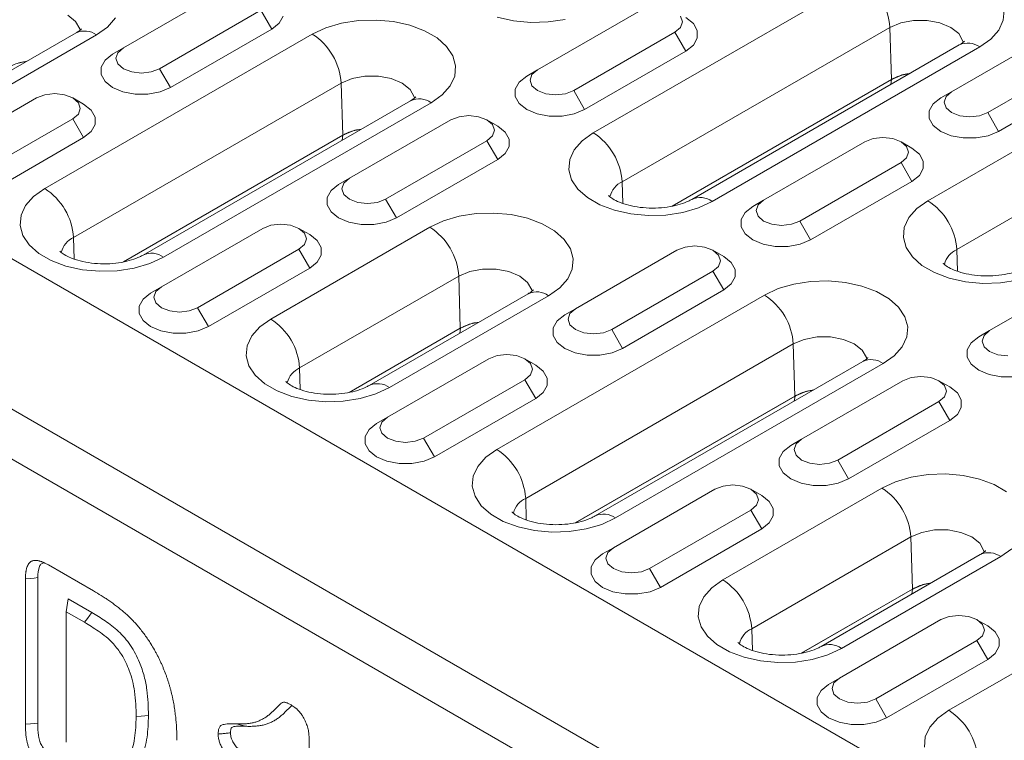
# Model space of a CAD drawing. Units: millimetres. Extents: x 2695 to 4645, y -560 to 2377.
# Drawn here: x 3303 to 3351, y 906 to 941 of the extents above; entities that cross this region are included whole.
import ezdxf

# ---------------------------------------------------------------- set-up
doc = ezdxf.new("R2010")
doc.units = ezdxf.units.MM
doc.linetypes.add('SLD-Solid', pattern=[0])
doc.layers.add('ACO_DRAINAGE', color=7, linetype='SLD-Solid')

# ---------------------------------------------------------------- blocks, each defined once
blk = doc.blocks.new('ACO - 20600 26600 28600 20610 26610 28610 20620 26620 28620 20630 26630 28630 - ISO')
at = {"layer": 'ACO_DRAINAGE', "linetype": 'SLD-Solid', "lineweight": 0}
for p, q in [((-346.129, 283.918), (7.425, 79.816)), ((-352.493, 280.244), (1.061, 76.142)), ((0, 74.305), (-353.553, 278.407)), ((-251.08, 251.621), (-237.999, 259.173)), ((-269.098, 258.635), (-274.048, 255.778)), ((-272.28, 254.757), (-267.331, 257.614)), ((-267.331, 257.614), (-266.8, 256.696)), ((-248.857, 257.563), (-253.807, 254.706)), ((-230.995, 257.621), (-231.04, 257.126)), ((-276.387, 257.065), (-276.774, 257.373)), ((-276.183, 256.703), (-276.387, 257.065)), ((-274.431, 257.239), (-274.821, 256.798)), ((-266.432, 256.988), (-266.239, 257.332)), ((-263.384, 256.985), (-262.555, 257.113)), ((-262.555, 257.113), (-261.697, 257.139)), ((-261.697, 257.139), (-260.85, 257.062)), ((-260.85, 257.062), (-260.048, 256.884)), ((-254.985, 257.095), (-255.786, 257.273)), ((-254.137, 257.018), (-254.985, 257.095)), ((-253.28, 257.044), (-254.137, 257.018)), ((-252.451, 257.172), (-253.28, 257.044)), ((-246.724, 257.053), (-246.819, 257.329)), ((-246.819, 256.777), (-246.724, 257.053)), ((-246.191, 256.965), (-246.559, 257.257)), ((-236.052, 257.005), (-236.585, 256.781)), ((-235.425, 257.122), (-236.052, 257.005)), ((-234.766, 257.122), (-235.425, 257.122)), ((-234.139, 257.005), (-234.766, 257.122)), ((-233.605, 256.781), (-234.139, 257.005)), ((-231.04, 257.126), (-231.262, 256.648)), ((-276.167, 256.629), (-276.183, 256.703)), ((-274.821, 256.798), (-275.361, 256.413)), ((-271.75, 253.838), (-266.8, 256.696)), ((-266.8, 256.696), (-266.432, 256.988)), ((-264.816, 256.448), (-264.149, 256.76)), ((-264.149, 256.76), (-263.384, 256.985)), ((-260.048, 256.884), (-259.328, 256.614)), ((-259.328, 256.614), (-258.721, 256.264)), ((-252.039, 253.685), (-247.09, 256.543)), ((-236.585, 256.781), (-249.667, 249.229)), ((-247.09, 256.543), (-246.819, 256.777)), ((-247.09, 256.543), (-246.559, 255.624)), ((-245.998, 256.621), (-246.191, 256.965)), ((-245.998, 256.26), (-245.998, 256.621)), ((-236.585, 256.781), (-236.51, 254.231)), ((-233.218, 256.473), (-233.605, 256.781)), ((-231.262, 256.648), (-231.652, 256.206)), ((-276.361, 256.512), (-284.139, 252.022)), ((-275.361, 256.413), (-283.139, 251.923)), ((-277.897, 248.897), (-264.816, 256.448)), ((-258.721, 256.264), (-258.254, 255.848)), ((-246.191, 255.917), (-245.998, 256.26)), ((-228.616, 256.492), (-233.566, 253.634)), ((-233.014, 256.111), (-233.218, 256.473)), ((-232.998, 256.037), (-233.014, 256.111)), ((-231.652, 256.206), (-232.192, 255.821)), ((-274.048, 255.778), (-274.578, 255.471)), ((-274.048, 255.778), (-274.319, 255.543)), ((-258.254, 255.848), (-257.946, 255.386)), ((-251.509, 252.767), (-246.559, 255.624)), ((-246.559, 255.624), (-246.191, 255.917)), ((-233.192, 255.92), (-246.273, 248.368)), ((-232.192, 255.821), (-245.273, 248.269)), ((-278.765, 255.124), (-279.172, 255.035)), ((-274.946, 255.179), (-275.14, 254.835)), ((-274.578, 255.471), (-274.946, 255.179)), ((-274.319, 255.543), (-274.414, 255.267)), ((-274.414, 255.267), (-274.319, 254.991)), ((-257.946, 255.386), (-257.812, 254.896)), ((-231.798, 252.614), (-226.849, 255.471)), ((-275.14, 254.835), (-275.14, 254.474)), ((-274.319, 254.991), (-274.048, 254.757)), ((-274.048, 254.757), (-273.643, 254.601)), ((-273.643, 254.601), (-273.164, 254.546)), ((-273.164, 254.546), (-272.686, 254.601)), ((-272.686, 254.601), (-272.28, 254.757)), ((-272.28, 254.757), (-271.75, 253.838)), ((-257.812, 254.896), (-257.857, 254.401)), ((-253.807, 254.706), (-254.337, 254.4)), ((-253.807, 254.706), (-254.078, 254.472)), ((-275.14, 254.474), (-274.946, 254.131)), ((-274.946, 254.131), (-274.578, 253.838)), ((-262.869, 254.28), (-263.402, 254.056)), ((-262.242, 254.398), (-262.869, 254.28)), ((-261.583, 254.398), (-262.242, 254.398)), ((-260.956, 254.28), (-261.583, 254.398)), ((-260.422, 254.056), (-260.956, 254.28)), ((-257.857, 254.401), (-258.079, 253.923)), ((-254.337, 254.4), (-254.705, 254.108)), ((-254.078, 254.472), (-254.173, 254.196)), ((-254.173, 254.196), (-254.078, 253.92)), ((-236.51, 254.231), (-247.243, 248.034)), ((-236.501, 254.231), (-247.231, 248.037)), ((-236.539, 253.988), (-236.501, 254.231)), ((-236.003, 254.443), (-236.51, 254.231)), ((-235.596, 254.532), (-236.003, 254.443)), ((-231.268, 251.695), (-226.318, 254.553)), ((-263.402, 254.056), (-276.484, 246.505)), ((-274.578, 253.838), (-274.072, 253.626)), ((-272.256, 253.626), (-271.75, 253.838)), ((-263.402, 254.056), (-263.327, 251.506)), ((-260.035, 253.748), (-260.422, 254.056)), ((-259.831, 253.386), (-260.035, 253.748)), ((-258.079, 253.923), (-258.469, 253.481)), ((-254.705, 254.108), (-254.899, 253.764)), ((-254.899, 253.764), (-254.899, 253.403)), ((-254.078, 253.92), (-253.807, 253.685)), ((-253.807, 253.685), (-253.402, 253.529)), ((-252.445, 253.529), (-252.039, 253.685)), ((-252.039, 253.685), (-251.509, 252.767)), ((-233.566, 253.634), (-234.097, 253.328)), ((-233.566, 253.634), (-233.837, 253.4)), ((-278.291, 253.328), (-283.24, 250.471)), ((-277.885, 253.485), (-278.291, 253.328)), ((-277.407, 253.54), (-277.885, 253.485)), ((-276.928, 253.485), (-277.407, 253.54)), ((-276.523, 253.328), (-276.928, 253.485)), ((-275.992, 253.022), (-276.523, 253.328)), ((-276.252, 253.094), (-276.523, 253.328)), ((-274.072, 253.626), (-273.477, 253.515)), ((-273.477, 253.515), (-272.851, 253.515)), ((-260.009, 253.195), (-273.09, 245.643)), ((-272.851, 253.515), (-272.256, 253.626)), ((-259.815, 253.313), (-259.831, 253.386)), ((-258.469, 253.481), (-259.009, 253.096)), ((-254.899, 253.403), (-254.705, 253.059)), ((-253.402, 253.529), (-252.923, 253.474)), ((-252.923, 253.474), (-252.445, 253.529)), ((-234.097, 253.328), (-234.464, 253.036)), ((-233.837, 253.4), (-233.932, 253.124)), ((-276.157, 252.818), (-276.252, 253.094)), ((-276.252, 252.542), (-276.157, 252.818)), ((-275.625, 252.73), (-275.992, 253.022)), ((-275.431, 252.386), (-275.625, 252.73)), ((-259.009, 253.096), (-272.09, 245.544)), ((-254.705, 253.059), (-254.337, 252.767)), ((-254.337, 252.767), (-253.831, 252.555)), ((-252.015, 252.555), (-251.509, 252.767)), ((-234.728, 248.305), (-226.95, 252.795)), ((-234.464, 253.036), (-234.658, 252.692)), ((-234.658, 252.692), (-234.658, 252.331)), ((-233.932, 253.124), (-233.837, 252.848)), ((-233.837, 252.848), (-233.566, 252.614)), ((-281.473, 249.45), (-276.523, 252.308)), ((-276.523, 252.308), (-276.252, 252.542)), ((-276.523, 252.308), (-275.993, 251.389)), ((-275.431, 252.025), (-275.431, 252.386)), ((-258.05, 252.257), (-263, 249.399)), ((-257.644, 252.413), (-258.05, 252.257)), ((-257.166, 252.468), (-257.644, 252.413)), ((-256.688, 252.413), (-257.166, 252.468)), ((-256.282, 252.257), (-256.688, 252.413)), ((-255.751, 251.95), (-256.282, 252.257)), ((-256.011, 252.023), (-256.282, 252.257)), ((-253.831, 252.555), (-253.236, 252.443)), ((-253.236, 252.443), (-252.61, 252.443)), ((-252.61, 252.443), (-252.015, 252.555)), ((-234.658, 252.331), (-234.464, 251.988)), ((-233.566, 252.614), (-233.161, 252.458)), ((-233.161, 252.458), (-232.682, 252.403)), ((-232.682, 252.403), (-232.204, 252.458)), ((-232.204, 252.458), (-231.798, 252.614)), ((-231.798, 252.614), (-231.268, 251.695)), ((-275.625, 251.681), (-275.431, 252.025)), ((-262.82, 251.718), (-263.327, 251.506)), ((-262.413, 251.807), (-262.82, 251.718)), ((-255.916, 251.747), (-256.011, 252.023)), ((-256.011, 251.47), (-255.916, 251.747)), ((-255.384, 251.658), (-255.751, 251.95)), ((-234.464, 251.988), (-234.097, 251.695)), ((-280.942, 248.532), (-275.993, 251.389)), ((-275.993, 251.389), (-275.625, 251.681)), ((-263.327, 251.506), (-274.06, 245.31)), ((-263.318, 251.507), (-274.048, 245.313)), ((-263.356, 251.263), (-263.318, 251.507)), ((-261.232, 248.379), (-256.282, 251.236)), ((-256.282, 251.236), (-256.011, 251.47)), ((-256.282, 251.236), (-255.752, 250.318)), ((-255.191, 251.315), (-255.384, 251.658)), ((-255.191, 250.953), (-255.191, 251.315)), ((-252.01, 250.795), (-251.62, 251.236)), ((-251.62, 251.236), (-251.08, 251.621)), ((-237.403, 251.342), (-237.809, 251.185)), ((-236.925, 251.397), (-237.403, 251.342)), ((-236.447, 251.342), (-236.925, 251.397)), ((-236.041, 251.185), (-236.447, 251.342)), ((-234.097, 251.695), (-233.59, 251.483)), ((-233.59, 251.483), (-232.995, 251.371)), ((-232.995, 251.371), (-232.369, 251.371)), ((-232.369, 251.371), (-231.774, 251.483)), ((-231.774, 251.483), (-231.268, 251.695)), ((-255.384, 250.61), (-255.191, 250.953)), ((-252.232, 250.316), (-252.01, 250.795)), ((-237.809, 251.185), (-242.759, 248.328)), ((-235.511, 250.879), (-236.041, 251.185)), ((-235.77, 250.951), (-236.041, 251.185)), ((-235.675, 250.675), (-235.77, 250.951)), ((-235.143, 250.587), (-235.511, 250.879)), ((-260.701, 247.46), (-255.752, 250.318)), ((-255.752, 250.318), (-255.384, 250.61)), ((-252.277, 249.821), (-252.232, 250.316)), ((-236.041, 250.165), (-235.77, 250.399)), ((-235.77, 250.399), (-235.675, 250.675)), ((-234.95, 250.243), (-235.143, 250.587)), ((-225.537, 250.403), (-233.315, 245.913)), ((-252.143, 249.332), (-252.277, 249.821)), ((-240.991, 247.307), (-236.041, 250.165)), ((-236.041, 250.165), (-235.511, 249.246)), ((-235.143, 249.538), (-234.95, 249.882)), ((-234.95, 249.882), (-234.95, 250.243)), ((-263, 249.399), (-263.53, 249.093)), ((-263, 249.399), (-263.27, 249.165)), ((-251.835, 248.869), (-252.143, 249.332)), ((-235.511, 249.246), (-235.143, 249.538)), ((-278.437, 248.511), (-277.897, 248.897)), ((-263.53, 249.093), (-263.898, 248.801)), ((-263.27, 249.165), (-263.366, 248.889)), ((-263.366, 248.889), (-263.27, 248.613)), ((-251.368, 248.454), (-251.835, 248.869)), ((-249.667, 249.229), (-249.635, 248.173)), ((-240.46, 246.389), (-235.511, 249.246)), ((-278.827, 248.07), (-278.437, 248.511)), ((-263.898, 248.801), (-264.091, 248.457)), ((-264.091, 248.457), (-264.091, 248.096)), ((-263.27, 248.613), (-263, 248.379)), ((-263, 248.379), (-262.594, 248.222)), ((-261.637, 248.222), (-261.232, 248.379)), ((-261.232, 248.379), (-260.701, 247.46)), ((-250.761, 248.103), (-251.368, 248.454)), ((-279.049, 247.591), (-278.827, 248.07)), ((-264.091, 248.096), (-263.898, 247.753)), ((-262.594, 248.222), (-262.116, 248.167)), ((-262.116, 248.167), (-261.637, 248.222)), ((-250.041, 247.833), (-250.761, 248.103)), ((-245.941, 247.957), (-246.705, 247.732)), ((-245.273, 248.269), (-245.941, 247.957)), ((-243.289, 248.022), (-243.657, 247.729)), ((-242.759, 248.328), (-243.289, 248.022)), ((-243.03, 248.094), (-243.125, 247.818)), ((-242.759, 248.328), (-243.03, 248.094)), ((-235.658, 247.478), (-235.269, 247.92)), ((-235.269, 247.92), (-234.728, 248.305)), ((-279.094, 247.096), (-279.049, 247.591)), ((-263.898, 247.753), (-263.53, 247.46)), ((-263.53, 247.46), (-263.024, 247.248)), ((-261.208, 247.248), (-260.701, 247.46)), ((-258.403, 247.32), (-257.639, 247.545)), ((-257.639, 247.545), (-256.809, 247.674)), ((-256.809, 247.674), (-255.952, 247.7)), ((-255.952, 247.7), (-255.104, 247.622)), ((-255.104, 247.622), (-254.303, 247.444)), ((-254.303, 247.444), (-253.583, 247.175)), ((-249.24, 247.656), (-250.041, 247.833)), ((-248.392, 247.578), (-249.24, 247.656)), ((-247.534, 247.604), (-248.392, 247.578)), ((-246.705, 247.732), (-247.534, 247.604)), ((-243.657, 247.729), (-243.85, 247.386)), ((-243.85, 247.386), (-243.85, 247.025)), ((-243.125, 247.818), (-243.03, 247.541)), ((-243.03, 247.541), (-242.759, 247.307)), ((-235.88, 246.999), (-235.658, 247.478)), ((-278.96, 246.607), (-279.094, 247.096)), ((-267.242, 246.95), (-272.192, 244.093)), ((-266.837, 247.107), (-267.242, 246.95)), ((-266.849, 242.518), (-259.07, 247.009)), ((-266.358, 247.161), (-266.837, 247.107)), ((-265.88, 247.107), (-266.358, 247.161)), ((-265.474, 246.95), (-265.88, 247.107)), ((-264.944, 246.644), (-265.474, 246.95)), ((-265.203, 246.716), (-265.474, 246.95)), ((-263.024, 247.248), (-262.429, 247.136)), ((-262.429, 247.136), (-261.803, 247.136)), ((-261.803, 247.136), (-261.208, 247.248)), ((-259.07, 247.009), (-258.403, 247.32)), ((-253.583, 247.175), (-252.976, 246.824)), ((-243.85, 247.025), (-243.657, 246.681)), ((-242.759, 247.307), (-242.353, 247.151)), ((-242.353, 247.151), (-241.875, 247.096)), ((-241.875, 247.096), (-241.396, 247.151)), ((-241.396, 247.151), (-240.991, 247.307)), ((-240.991, 247.307), (-240.46, 246.389)), ((-235.925, 246.505), (-235.88, 246.999)), ((-278.652, 246.144), (-278.96, 246.607)), ((-276.484, 246.505), (-276.452, 245.448)), ((-265.108, 246.44), (-265.203, 246.716)), ((-265.203, 246.164), (-265.108, 246.44)), ((-264.576, 246.352), (-264.944, 246.644)), ((-252.976, 246.824), (-252.509, 246.409)), ((-243.657, 246.681), (-243.289, 246.389)), ((-235.791, 246.015), (-235.925, 246.505)), ((-278.185, 245.729), (-278.652, 246.144)), ((-265.474, 245.93), (-265.203, 246.164)), ((-264.383, 246.008), (-264.576, 246.352)), ((-264.383, 245.647), (-264.383, 246.008)), ((-252.509, 246.409), (-252.201, 245.946)), ((-252.201, 245.946), (-252.067, 245.457)), ((-246.596, 246.035), (-247.001, 245.879)), ((-246.117, 246.09), (-246.596, 246.035)), ((-245.639, 246.035), (-246.117, 246.09)), ((-245.233, 245.879), (-245.639, 246.035)), ((-243.289, 246.389), (-242.783, 246.176)), ((-242.783, 246.176), (-242.188, 246.065)), ((-242.188, 246.065), (-241.562, 246.065)), ((-241.562, 246.065), (-240.967, 246.176)), ((-240.967, 246.176), (-240.46, 246.389)), ((-235.483, 245.552), (-235.791, 246.015)), ((-277.578, 245.378), (-278.185, 245.729)), ((-272.09, 245.544), (-272.758, 245.233)), ((-270.424, 243.072), (-265.474, 245.93)), ((-265.474, 245.93), (-264.944, 245.011)), ((-264.576, 245.303), (-264.383, 245.647)), ((-252.067, 245.457), (-252.112, 244.962)), ((-247.001, 245.879), (-251.951, 243.021)), ((-244.963, 245.644), (-245.233, 245.879)), ((-244.703, 245.572), (-245.233, 245.878)), ((-244.867, 245.368), (-244.963, 245.644)), ((-244.335, 245.28), (-244.703, 245.572)), ((-235.016, 245.137), (-235.483, 245.552)), ((-233.315, 245.913), (-233.284, 244.857)), ((-276.858, 245.108), (-277.578, 245.378)), ((-276.057, 244.931), (-276.858, 245.108)), ((-273.522, 245.008), (-274.352, 244.879)), ((-272.758, 245.233), (-273.522, 245.008)), ((-269.894, 242.154), (-264.944, 245.011)), ((-264.944, 245.011), (-264.576, 245.303)), ((-245.233, 244.858), (-244.963, 245.092)), ((-244.963, 245.092), (-244.867, 245.368)), ((-244.142, 244.937), (-244.335, 245.28)), ((-234.409, 244.786), (-235.016, 245.137)), ((-275.209, 244.853), (-276.057, 244.931)), ((-274.352, 244.879), (-275.209, 244.853)), ((-257.657, 244.617), (-265.435, 240.126)), ((-257.124, 244.84), (-257.657, 244.617)), ((-257.657, 244.617), (-257.581, 242.066)), ((-256.497, 244.958), (-257.124, 244.84)), ((-255.837, 244.958), (-256.497, 244.958)), ((-255.21, 244.84), (-255.837, 244.958)), ((-254.677, 244.617), (-255.21, 244.84)), ((-254.29, 244.309), (-254.677, 244.617)), ((-252.112, 244.962), (-252.334, 244.483)), ((-250.183, 242.001), (-245.233, 244.858)), ((-245.233, 244.858), (-244.703, 243.94)), ((-244.335, 244.232), (-244.142, 244.575)), ((-244.142, 244.575), (-244.142, 244.937)), ((-233.689, 244.517), (-234.409, 244.786)), ((-232.888, 244.339), (-233.689, 244.517)), ((-226.76, 244.807), (-231.71, 241.95)), ((-272.192, 244.093), (-272.722, 243.786)), ((-272.192, 244.093), (-272.463, 243.859)), ((-254.086, 243.947), (-254.29, 244.309)), ((-252.724, 244.042), (-253.264, 243.656)), ((-252.334, 244.483), (-252.724, 244.042)), ((-244.703, 243.94), (-244.335, 244.232)), ((-242.052, 244.004), (-241.287, 244.229)), ((-241.287, 244.229), (-240.458, 244.357)), ((-240.458, 244.357), (-239.6, 244.383)), ((-239.6, 244.383), (-238.753, 244.305)), ((-238.753, 244.305), (-237.951, 244.128)), ((-237.951, 244.128), (-237.231, 243.858)), ((-232.04, 244.261), (-232.888, 244.339)), ((-231.183, 244.287), (-232.04, 244.261)), ((-230.354, 244.416), (-231.183, 244.287)), ((-272.722, 243.786), (-273.09, 243.494)), ((-272.463, 243.859), (-272.558, 243.582)), ((-272.558, 243.582), (-272.463, 243.306)), ((-254.264, 243.755), (-262.042, 239.265)), ((-253.264, 243.656), (-261.042, 239.166)), ((-255.8, 236.14), (-242.719, 243.692)), ((-254.07, 243.873), (-254.086, 243.947)), ((-249.653, 241.082), (-244.703, 243.94)), ((-242.719, 243.692), (-242.052, 244.004)), ((-237.231, 243.858), (-236.624, 243.508)), ((-273.09, 243.494), (-273.283, 243.151)), ((-273.283, 243.151), (-273.283, 242.789)), ((-272.463, 243.306), (-272.192, 243.072)), ((-272.192, 243.072), (-271.786, 242.916)), ((-270.83, 242.916), (-270.424, 243.072)), ((-270.424, 243.072), (-269.894, 242.154)), ((-236.624, 243.508), (-236.157, 243.092)), ((-236.157, 243.092), (-235.849, 242.629)), ((-273.283, 242.789), (-273.09, 242.446)), ((-271.786, 242.916), (-271.308, 242.861)), ((-271.308, 242.861), (-270.83, 242.916)), ((-252.481, 242.715), (-252.849, 242.423)), ((-251.951, 243.021), (-252.481, 242.715)), ((-252.222, 242.787), (-252.317, 242.511)), ((-251.951, 243.021), (-252.222, 242.787)), ((-235.849, 242.629), (-235.715, 242.14)), ((-273.09, 242.446), (-272.722, 242.154)), ((-272.722, 242.154), (-272.216, 241.941)), ((-270.4, 241.941), (-269.894, 242.154)), ((-267.779, 241.692), (-267.389, 242.133)), ((-267.389, 242.133), (-266.849, 242.518)), ((-257.075, 242.279), (-257.581, 242.066)), ((-256.668, 242.368), (-257.075, 242.279)), ((-252.849, 242.423), (-253.042, 242.079)), ((-252.317, 242.511), (-252.222, 242.235)), ((-252.222, 242.235), (-251.951, 242.001)), ((-235.715, 242.14), (-235.76, 241.645)), ((-272.216, 241.941), (-271.621, 241.83)), ((-271.621, 241.83), (-270.995, 241.83)), ((-270.995, 241.83), (-270.4, 241.941)), ((-268.001, 241.213), (-267.779, 241.692)), ((-257.581, 242.066), (-263.011, 238.931)), ((-257.573, 242.067), (-262.999, 238.934)), ((-257.611, 241.823), (-257.573, 242.067)), ((-253.042, 242.079), (-253.042, 241.718)), ((-253.042, 241.718), (-252.849, 241.374)), ((-251.951, 242.001), (-251.545, 241.844)), ((-251.545, 241.844), (-251.067, 241.789)), ((-251.067, 241.789), (-250.589, 241.844)), ((-250.589, 241.844), (-250.183, 242.001)), ((-250.183, 242.001), (-249.653, 241.082)), ((-240.145, 241.641), (-240.772, 241.524)), ((-239.486, 241.641), (-240.145, 241.641)), ((-238.859, 241.524), (-239.486, 241.641)), ((-235.76, 241.645), (-235.982, 241.166)), ((-232.24, 241.643), (-232.608, 241.351)), ((-231.71, 241.95), (-232.24, 241.643)), ((-231.981, 241.716), (-232.076, 241.439)), ((-231.71, 241.95), (-231.981, 241.716)), ((-268.046, 240.718), (-268.001, 241.213)), ((-241.305, 241.3), (-254.387, 233.748)), ((-252.849, 241.374), (-252.481, 241.082)), ((-240.772, 241.524), (-241.305, 241.3)), ((-241.305, 241.3), (-241.229, 238.75)), ((-238.325, 241.3), (-238.859, 241.524)), ((-237.938, 240.992), (-238.325, 241.3)), ((-235.982, 241.166), (-236.372, 240.725)), ((-232.608, 241.351), (-232.802, 241.008)), ((-232.076, 241.439), (-231.981, 241.163)), ((-231.981, 241.163), (-231.71, 240.929)), ((-267.911, 240.229), (-268.046, 240.718)), ((-255.788, 240.728), (-256.194, 240.572)), ((-255.31, 240.783), (-255.788, 240.728)), ((-254.831, 240.728), (-255.31, 240.783)), ((-254.426, 240.572), (-254.831, 240.728)), ((-252.481, 241.082), (-251.975, 240.87)), ((-251.975, 240.87), (-251.38, 240.758)), ((-251.38, 240.758), (-250.754, 240.758)), ((-250.754, 240.758), (-250.159, 240.87)), ((-250.159, 240.87), (-249.653, 241.082)), ((-237.734, 240.63), (-237.938, 240.992)), ((-236.372, 240.725), (-236.912, 240.34)), ((-232.802, 241.008), (-232.802, 240.646)), ((-232.802, 240.646), (-232.608, 240.303)), ((-231.71, 240.929), (-231.305, 240.773)), ((-231.305, 240.773), (-230.826, 240.718)), ((-267.604, 239.766), (-267.911, 240.229)), ((-256.194, 240.572), (-261.143, 237.714)), ((-253.895, 240.266), (-254.426, 240.572)), ((-254.155, 240.338), (-254.426, 240.572)), ((-254.06, 240.062), (-254.155, 240.338)), ((-253.528, 239.973), (-253.895, 240.266)), ((-237.912, 240.439), (-250.993, 232.887)), ((-236.912, 240.34), (-249.993, 232.788)), ((-237.718, 240.556), (-237.734, 240.63)), ((-232.608, 240.303), (-232.24, 240.011)), ((-267.136, 239.351), (-267.604, 239.766)), ((-265.435, 240.126), (-265.404, 239.07)), ((-254.426, 239.551), (-254.155, 239.786)), ((-254.155, 239.786), (-254.06, 240.062)), ((-253.334, 239.63), (-253.528, 239.973)), ((-235.069, 239.712), (-235.547, 239.657)), ((-234.59, 239.657), (-235.069, 239.712)), ((-232.24, 240.011), (-231.734, 239.798)), ((-231.734, 239.798), (-231.139, 239.687)), ((-231.139, 239.687), (-230.513, 239.687)), ((-266.529, 239), (-267.136, 239.351)), ((-259.376, 236.694), (-254.426, 239.551)), ((-254.426, 239.551), (-253.896, 238.633)), ((-253.528, 238.925), (-253.334, 239.269)), ((-253.334, 239.269), (-253.334, 239.63)), ((-235.953, 239.5), (-240.902, 236.643)), ((-235.547, 239.657), (-235.953, 239.5)), ((-234.185, 239.5), (-234.59, 239.657)), ((-233.654, 239.194), (-234.185, 239.5)), ((-233.914, 239.266), (-234.185, 239.5)), ((-233.819, 238.99), (-233.914, 239.266)), ((-233.287, 238.902), (-233.654, 239.194)), ((-265.809, 238.73), (-266.529, 239)), ((-265.008, 238.553), (-265.809, 238.73)), ((-261.709, 238.854), (-262.474, 238.629)), ((-261.042, 239.166), (-261.709, 238.854)), ((-253.896, 238.633), (-253.528, 238.925)), ((-241.229, 238.75), (-251.963, 232.553)), ((-241.221, 238.75), (-251.951, 232.556)), ((-241.259, 238.507), (-241.221, 238.75)), ((-240.723, 238.962), (-241.229, 238.75)), ((-240.316, 239.051), (-240.723, 238.962)), ((-234.185, 238.48), (-233.914, 238.714)), ((-233.914, 238.714), (-233.819, 238.99)), ((-233.093, 238.558), (-233.287, 238.902)), ((-264.16, 238.475), (-265.008, 238.553)), ((-263.303, 238.501), (-264.16, 238.475)), ((-262.474, 238.629), (-263.303, 238.501)), ((-258.845, 235.775), (-253.896, 238.633)), ((-239.135, 235.622), (-234.185, 238.48)), ((-234.185, 238.48), (-233.655, 237.561)), ((-233.093, 238.197), (-233.093, 238.558)), ((-233.655, 237.561), (-233.287, 237.854)), ((-233.287, 237.854), (-233.093, 238.197)), ((-261.674, 237.408), (-262.042, 237.116)), ((-261.143, 237.714), (-261.674, 237.408)), ((-261.414, 237.48), (-261.509, 237.204)), ((-261.143, 237.714), (-261.414, 237.48)), ((-238.604, 234.704), (-233.655, 237.561)), ((-262.042, 237.116), (-262.235, 236.772)), ((-261.509, 237.204), (-261.414, 236.928)), ((-261.414, 236.928), (-261.143, 236.694)), ((-262.235, 236.772), (-262.235, 236.411)), ((-262.235, 236.411), (-262.042, 236.068)), ((-261.143, 236.694), (-260.738, 236.538)), ((-260.738, 236.538), (-260.259, 236.483)), ((-260.259, 236.483), (-259.781, 236.538)), ((-259.781, 236.538), (-259.376, 236.694)), ((-259.376, 236.694), (-258.845, 235.775)), ((-241.433, 236.337), (-241.801, 236.044)), ((-240.902, 236.643), (-241.433, 236.337)), ((-241.173, 236.409), (-241.269, 236.133)), ((-240.902, 236.643), (-241.173, 236.409)), ((-262.042, 236.068), (-261.674, 235.775)), ((-256.34, 235.755), (-255.8, 236.14)), ((-241.801, 236.044), (-241.994, 235.701)), ((-241.269, 236.133), (-241.173, 235.857)), ((-241.173, 235.857), (-240.902, 235.622)), ((-261.674, 235.775), (-261.167, 235.563)), ((-261.167, 235.563), (-260.572, 235.451)), ((-260.572, 235.451), (-259.947, 235.451)), ((-259.947, 235.451), (-259.352, 235.563)), ((-259.352, 235.563), (-258.845, 235.775)), ((-256.73, 235.314), (-256.34, 235.755)), ((-241.994, 235.701), (-241.994, 235.34)), ((-240.902, 235.622), (-240.497, 235.466)), ((-240.497, 235.466), (-240.019, 235.411)), ((-240.019, 235.411), (-239.54, 235.466)), ((-239.54, 235.466), (-239.135, 235.622)), ((-239.135, 235.622), (-238.604, 234.704)), ((-256.952, 234.835), (-256.73, 235.314)), ((-241.994, 235.34), (-241.801, 234.996)), ((-241.801, 234.996), (-241.433, 234.704)), ((-235.541, 234.789), (-234.712, 234.917)), ((-234.712, 234.917), (-233.855, 234.943)), ((-233.855, 234.943), (-233.007, 234.866)), ((-233.007, 234.866), (-232.206, 234.688)), ((-256.997, 234.34), (-256.952, 234.835)), ((-244.261, 234.405), (-244.74, 234.35)), ((-243.783, 234.35), (-244.261, 234.405)), ((-241.433, 234.704), (-240.927, 234.492)), ((-240.927, 234.492), (-240.331, 234.38)), ((-239.706, 234.38), (-239.111, 234.492)), ((-239.111, 234.492), (-238.604, 234.704)), ((-236.973, 234.252), (-236.306, 234.564)), ((-236.306, 234.564), (-235.541, 234.789)), ((-232.206, 234.688), (-231.486, 234.418)), ((-231.486, 234.418), (-230.879, 234.068)), ((-256.863, 233.851), (-256.997, 234.34)), ((-245.145, 234.194), (-250.095, 231.336)), ((-244.74, 234.35), (-245.145, 234.194)), ((-244.752, 229.762), (-236.973, 234.252)), ((-243.377, 234.194), (-243.783, 234.35)), ((-242.847, 233.887), (-243.377, 234.194)), ((-243.106, 233.96), (-243.377, 234.194)), ((-243.011, 233.683), (-243.106, 233.96)), ((-240.331, 234.38), (-239.706, 234.38)), ((-256.555, 233.388), (-256.863, 233.851)), ((-254.387, 233.748), (-254.355, 232.692)), ((-243.106, 233.407), (-243.011, 233.683)), ((-242.479, 233.595), (-242.847, 233.887)), ((-242.286, 233.252), (-242.479, 233.595)), ((-256.088, 232.972), (-256.555, 233.388)), ((-255.481, 232.622), (-256.088, 232.972)), ((-248.327, 230.316), (-243.377, 233.173)), ((-243.377, 233.173), (-243.106, 233.407)), ((-243.377, 233.173), (-242.847, 232.255)), ((-242.286, 232.89), (-242.286, 233.252)), ((-254.761, 232.352), (-255.481, 232.622)), ((-250.66, 232.476), (-251.425, 232.251)), ((-249.993, 232.788), (-250.66, 232.476)), ((-242.847, 232.255), (-242.479, 232.547)), ((-242.479, 232.547), (-242.286, 232.89)), ((-253.959, 232.175), (-254.761, 232.352)), ((-253.112, 232.097), (-253.959, 232.175)), ((-252.254, 232.123), (-253.112, 232.097)), ((-251.425, 232.251), (-252.254, 232.123)), ((-247.797, 229.397), (-242.847, 232.255)), ((-235.027, 232.084), (-235.56, 231.86)), ((-234.4, 232.202), (-235.027, 232.084)), ((-233.74, 232.202), (-234.4, 232.202)), ((-233.113, 232.084), (-233.74, 232.202)), ((-232.58, 231.86), (-233.113, 232.084)), ((-235.56, 231.86), (-243.338, 227.37)), ((-235.56, 231.86), (-235.484, 229.31)), ((-232.192, 231.552), (-232.58, 231.86)), ((-231.989, 231.19), (-232.192, 231.552)), ((-250.625, 231.03), (-250.993, 230.738)), ((-250.095, 231.336), (-250.625, 231.03)), ((-250.366, 231.102), (-250.461, 230.826)), ((-250.095, 231.336), (-250.366, 231.102)), ((-231.972, 231.116), (-231.989, 231.19)), ((-230.626, 231.285), (-231.167, 230.9)), ((-250.993, 230.738), (-251.186, 230.394)), ((-250.461, 230.826), (-250.366, 230.55)), ((-250.366, 230.55), (-250.095, 230.316)), ((-232.167, 230.999), (-239.945, 226.509)), ((-231.167, 230.9), (-238.945, 226.41)), ((-233.703, 223.384), (-220.622, 230.936)), ((-277.712, 230.491), (-275.508, 229.219)), ((-251.186, 230.394), (-251.186, 230.033)), ((-250.095, 230.316), (-249.689, 230.159)), ((-249.689, 230.159), (-249.211, 230.104)), ((-249.211, 230.104), (-248.733, 230.159)), ((-248.733, 230.159), (-248.327, 230.316)), ((-248.327, 230.316), (-247.797, 229.397)), ((-278.597, 229.833), (-278.838, 229.809)), ((-278.838, 222.698), (-278.838, 229.809)), ((-278.417, 229.852), (-278.597, 229.833)), ((-278.237, 229.87), (-278.417, 229.852)), ((-278.237, 222.762), (-278.237, 229.87)), ((-251.186, 230.033), (-250.993, 229.689)), ((-250.993, 229.689), (-250.625, 229.397)), ((-245.292, 229.377), (-244.752, 229.762)), ((-234.571, 229.611), (-234.978, 229.522)), ((-250.625, 229.397), (-250.119, 229.185)), ((-250.119, 229.185), (-249.524, 229.073)), ((-248.898, 229.073), (-248.303, 229.185)), ((-248.303, 229.185), (-247.797, 229.397)), ((-245.681, 228.935), (-245.292, 229.377)), ((-235.484, 229.31), (-240.914, 226.175)), ((-235.476, 229.311), (-240.902, 226.178)), ((-235.514, 229.067), (-235.476, 229.311)), ((-234.978, 229.522), (-235.484, 229.31)), ((-276.743, 228.84), (-276.849, 228.207)), ((-275.59, 228.174), (-276.743, 228.84)), ((-249.524, 229.073), (-248.898, 229.073)), ((-245.904, 228.457), (-245.681, 228.935)), ((-276.849, 228.207), (-276.849, 221.828)), ((-275.946, 227.686), (-276.849, 228.207)), ((-275.59, 228.174), (-275.697, 228.028)), ((-245.949, 227.962), (-245.904, 228.457)), ((-275.804, 227.881), (-275.946, 227.686)), ((-275.697, 228.028), (-275.804, 227.881)), ((-245.814, 227.472), (-245.949, 227.962)), ((-234.097, 227.816), (-239.046, 224.958)), ((-233.691, 227.972), (-234.097, 227.816)), ((-233.213, 228.027), (-233.691, 227.972)), ((-232.734, 227.972), (-233.213, 228.027)), ((-232.329, 227.816), (-232.734, 227.972)), ((-232.058, 227.581), (-232.329, 227.816)), ((-231.798, 227.509), (-232.329, 227.815)), ((-245.507, 227.01), (-245.814, 227.472)), ((-243.338, 227.37), (-243.307, 226.314)), ((-231.963, 227.305), (-232.058, 227.581)), ((-232.058, 227.029), (-231.963, 227.305)), ((-231.431, 227.217), (-231.798, 227.509)), ((-231.237, 226.874), (-231.431, 227.217)), ((-245.039, 226.594), (-245.507, 227.01)), ((-237.279, 223.938), (-232.329, 226.795)), ((-232.329, 226.795), (-232.058, 227.029)), ((-232.329, 226.795), (-231.798, 225.876)), ((-231.237, 226.512), (-231.237, 226.874)), ((-244.432, 226.244), (-245.039, 226.594)), ((-243.712, 225.974), (-244.432, 226.244)), ((-238.945, 226.41), (-239.612, 226.098)), ((-231.431, 226.169), (-231.237, 226.512)), ((-242.911, 225.796), (-243.712, 225.974)), ((-242.063, 225.719), (-242.911, 225.796)), ((-241.206, 225.745), (-242.063, 225.719)), ((-240.377, 225.873), (-241.206, 225.745)), ((-239.612, 226.098), (-240.377, 225.873)), ((-236.748, 223.019), (-231.798, 225.876)), ((-231.798, 225.876), (-231.431, 226.169)), ((-239.046, 224.958), (-239.577, 224.652)), ((-239.046, 224.958), (-239.317, 224.724)), ((-239.944, 224.36), (-240.138, 224.016)), ((-239.577, 224.652), (-239.944, 224.36)), ((-239.317, 224.724), (-239.412, 224.448)), ((-239.412, 224.448), (-239.317, 224.172)), ((-240.138, 224.016), (-240.138, 223.655)), ((-239.317, 224.172), (-239.046, 223.938)), ((-239.046, 223.938), (-238.641, 223.781)), ((-237.684, 223.781), (-237.279, 223.938)), ((-237.279, 223.938), (-236.748, 223.019)), ((-240.138, 223.655), (-239.944, 223.311)), ((-239.944, 223.311), (-239.577, 223.019)), ((-238.641, 223.781), (-238.162, 223.726)), ((-238.162, 223.726), (-237.684, 223.781)), ((-234.243, 222.999), (-233.703, 223.384)), ((-273.184, 223.1), (-273.424, 223.076)), ((-273.003, 223.118), (-273.184, 223.1)), ((-272.823, 223.136), (-273.003, 223.118)), ((-239.577, 223.019), (-239.07, 222.807)), ((-237.254, 222.807), (-236.748, 223.019)), ((-234.633, 222.557), (-234.243, 222.999)), ((-278.598, 222.724), (-278.838, 222.698)), ((-278.417, 222.743), (-278.598, 222.724)), ((-278.237, 222.762), (-278.417, 222.743)), ((-268.342, 222.67), (-268.526, 222.716)), ((-268.204, 222.636), (-268.342, 222.67)), ((-268.066, 222.601), (-268.204, 222.636)), ((-239.07, 222.807), (-238.475, 222.695)), ((-238.475, 222.695), (-237.85, 222.695)), ((-237.85, 222.695), (-237.254, 222.807)), ((-234.855, 222.079), (-234.633, 222.557)), ((-264.972, 222), (-264.972, 214.501)), ((-234.9, 221.584), (-234.855, 222.079))]:
    blk.add_line(p, q, dxfattribs=at)
for centre, radius, start, end in [((-239.667, 256.574), 3.089, 3.8499, 57.305), ((-275.945, 255.614), 0.989, 53.8283, 114.8609), ((-266.484, 253.849), 3.089, 3.8499, 57.305), ((-232.776, 255.022), 0.989, 53.8283, 114.8609), ((-259.593, 252.297), 0.989, 53.8283, 114.8609), ((-252.749, 249.022), 3.089, 3.8499, 57.305), ((-279.566, 246.297), 3.089, 3.8499, 57.305), ((-249.224, 248.246), 1.078, 114.2206, 165.7865), ((-245.857, 247.47), 0.99, 53.8311, 114.8211), ((-236.397, 245.705), 3.089, 3.8499, 57.305), ((-260.739, 244.409), 3.089, 3.8499, 57.305), ((-276.042, 245.521), 1.078, 114.2204, 165.7867), ((-272.674, 244.745), 0.99, 53.8311, 114.8211), ((-232.873, 244.929), 1.078, 114.2207, 165.7864), ((-253.848, 242.858), 0.989, 53.8283, 114.8609), ((-244.387, 241.093), 3.089, 3.8499, 57.305), ((-268.517, 239.919), 3.089, 3.8499, 57.305), ((-237.496, 239.541), 0.99, 53.8324, 114.8571), ((-264.993, 239.143), 1.078, 114.2204, 165.7867), ((-261.626, 238.367), 0.99, 53.8311, 114.8211), ((-257.469, 233.541), 3.089, 3.8499, 57.305), ((-238.642, 231.653), 3.089, 3.8499, 57.3048), ((-253.944, 232.765), 1.078, 114.2204, 165.7867), ((-250.577, 231.989), 0.99, 53.8353, 114.8172), ((-231.751, 230.101), 0.99, 53.8324, 114.8571), ((-246.42, 227.163), 3.089, 3.8499, 57.3048), ((-242.896, 226.387), 1.078, 114.2243, 165.7829), ((-239.529, 225.611), 0.99, 53.8353, 114.8172), ((-235.371, 220.784), 3.089, 3.8499, 57.3048)]:
    blk.add_arc(centre, radius, start, end, dxfattribs=at)
for points, knots in [([(-276.106, 256.701), (-276.104, 256.703), (-276.099, 256.71), (-276.182, 256.622), (-276.312, 256.542), (-276.361, 256.512)], [0, 0, 0, 0, 0.245403, 0.713774, 1, 1, 1, 1]), ([(-232.937, 256.109), (-232.935, 256.111), (-232.93, 256.118), (-233.014, 256.03), (-233.143, 255.95), (-233.192, 255.92)], [0, 0, 0, 0, 0.245403, 0.713775, 1, 1, 1, 1]), ([(-278.794, 255.107), (-278.84, 255.103), (-279.107, 255.08), (-279.405, 254.965), (-279.619, 254.85), (-279.67, 254.823)], [0, 0, 0, 0, 0.136521, 0.794226, 1, 1, 1, 1]), ([(-235.625, 254.515), (-235.671, 254.511), (-235.938, 254.488), (-236.236, 254.373), (-236.45, 254.259), (-236.501, 254.231)], [0, 0, 0, 0, 0.136521, 0.794227, 1, 1, 1, 1]), ([(-259.754, 253.384), (-259.752, 253.387), (-259.747, 253.393), (-259.831, 253.305), (-259.96, 253.225), (-260.009, 253.195)], [0, 0, 0, 0, 0.245403, 0.713774, 1, 1, 1, 1]), ([(-262.442, 251.79), (-262.488, 251.786), (-262.755, 251.763), (-263.053, 251.648), (-263.267, 251.534), (-263.318, 251.507)], [0, 0, 0, 0, 0.136521, 0.794225, 1, 1, 1, 1]), ([(-246.273, 248.368), (-246.325, 248.34), (-246.474, 248.259), (-246.821, 248.125), (-247.323, 248.004), (-247.897, 247.938), (-248.501, 247.94), (-249.084, 248.013), (-249.597, 248.144), (-249.998, 248.312), (-250.251, 248.47), (-250.345, 248.572), (-250.338, 248.56), (-250.335, 248.556)], [0, 0, 0, 0, 0.051391, 0.147386, 0.246681, 0.349371, 0.454065, 0.559107, 0.66238, 0.76272, 0.860066, 0.956641, 1, 1, 1, 1]), ([(-273.09, 245.643), (-273.142, 245.615), (-273.291, 245.534), (-273.638, 245.4), (-274.14, 245.279), (-274.714, 245.213), (-275.318, 245.215), (-275.901, 245.288), (-276.414, 245.42), (-276.815, 245.588), (-277.068, 245.745), (-277.162, 245.847), (-277.155, 245.835), (-277.152, 245.831)], [0, 0, 0, 0, 0.051391, 0.147385, 0.246681, 0.349371, 0.454065, 0.559107, 0.66238, 0.76272, 0.860066, 0.956641, 1, 1, 1, 1]), ([(-229.922, 245.051), (-229.973, 245.023), (-230.122, 244.942), (-230.469, 244.808), (-230.971, 244.687), (-231.546, 244.621), (-232.149, 244.623), (-232.733, 244.696), (-233.245, 244.828), (-233.646, 244.996), (-233.899, 245.153), (-233.994, 245.255), (-233.986, 245.243), (-233.983, 245.239)], [0, 0, 0, 0, 0.051391, 0.147386, 0.246681, 0.349371, 0.454065, 0.559107, 0.662381, 0.76272, 0.860066, 0.956641, 1, 1, 1, 1]), ([(-254.009, 243.945), (-254.007, 243.947), (-254.002, 243.954), (-254.085, 243.865), (-254.215, 243.786), (-254.264, 243.755)], [0, 0, 0, 0, 0.245403, 0.713774, 1, 1, 1, 1]), ([(-256.697, 242.351), (-256.743, 242.347), (-257.01, 242.324), (-257.308, 242.208), (-257.522, 242.094), (-257.573, 242.067)], [0, 0, 0, 0, 0.136521, 0.794226, 1, 1, 1, 1]), ([(-237.657, 240.628), (-237.655, 240.63), (-237.65, 240.637), (-237.733, 240.549), (-237.863, 240.469), (-237.912, 240.439)], [0, 0, 0, 0, 0.245409, 0.713778, 1, 1, 1, 1]), ([(-262.042, 239.265), (-262.094, 239.237), (-262.243, 239.156), (-262.589, 239.022), (-263.091, 238.901), (-263.666, 238.835), (-264.269, 238.837), (-264.853, 238.91), (-265.366, 239.041), (-265.766, 239.209), (-266.019, 239.367), (-266.114, 239.469), (-266.106, 239.457), (-266.104, 239.453)], [0, 0, 0, 0, 0.051391, 0.147385, 0.246681, 0.349371, 0.454065, 0.559107, 0.66238, 0.76272, 0.860066, 0.956641, 1, 1, 1, 1]), ([(-240.345, 239.034), (-240.391, 239.03), (-240.658, 239.007), (-240.956, 238.892), (-241.17, 238.777), (-241.221, 238.75)], [0, 0, 0, 0, 0.136521, 0.794225, 1, 1, 1, 1]), ([(-250.993, 232.887), (-251.045, 232.859), (-251.194, 232.778), (-251.541, 232.644), (-252.043, 232.523), (-252.617, 232.457), (-253.221, 232.459), (-253.804, 232.532), (-254.317, 232.663), (-254.718, 232.831), (-254.971, 232.989), (-255.065, 233.09), (-255.058, 233.079), (-255.055, 233.075)], [0, 0, 0, 0, 0.051391, 0.147386, 0.246681, 0.349371, 0.454065, 0.559107, 0.662381, 0.76272, 0.860066, 0.956641, 1, 1, 1, 1]), ([(-231.911, 231.188), (-231.91, 231.191), (-231.905, 231.197), (-231.988, 231.109), (-232.118, 231.029), (-232.167, 230.999)], [0, 0, 0, 0, 0.245409, 0.713778, 1, 1, 1, 1]), ([(-278.838, 229.809), (-278.837, 229.854), (-278.837, 229.899), (-278.835, 229.964), (-278.834, 229.986), (-278.83, 230.029), (-278.828, 230.05), (-278.824, 230.092), (-278.821, 230.112), (-278.816, 230.154), (-278.813, 230.174), (-278.807, 230.215), (-278.803, 230.235), (-278.795, 230.273), (-278.79, 230.292), (-278.775, 230.348), (-278.763, 230.384), (-278.736, 230.453), (-278.721, 230.485), (-278.686, 230.545), (-278.666, 230.572), (-278.633, 230.608), (-278.621, 230.619), (-278.597, 230.639), (-278.584, 230.649), (-278.557, 230.666), (-278.543, 230.673), (-278.514, 230.687), (-278.5, 230.692), (-278.454, 230.707), (-278.421, 230.712), (-278.37, 230.715), (-278.353, 230.716), (-278.318, 230.715), (-278.3, 230.714), (-278.264, 230.71), (-278.246, 230.707), (-278.209, 230.701), (-278.191, 230.697), (-278.154, 230.687), (-278.135, 230.681), (-278.097, 230.669), (-278.078, 230.663), (-278.04, 230.65), (-278.021, 230.643), (-277.983, 230.628), (-277.963, 230.62), (-277.867, 230.576), (-277.789, 230.533), (-277.712, 230.491)], [0, 0, 0, 0, 0.0625, 0.0625, 0.09375, 0.09375, 0.125, 0.125, 0.15625, 0.15625, 0.1875, 0.1875, 0.21875, 0.21875, 0.25, 0.25, 0.3125, 0.3125, 0.375, 0.375, 0.4375, 0.4375, 0.46875, 0.46875, 0.5, 0.5, 0.53125, 0.53125, 0.5625, 0.5625, 0.625, 0.625, 0.65625, 0.65625, 0.6875, 0.6875, 0.71875, 0.71875, 0.75, 0.75, 0.78125, 0.78125, 0.8125, 0.8125, 0.84375, 0.84375, 0.875, 0.875, 1, 1, 1, 1]), ([(-278.237, 229.87), (-278.227, 230.068), (-278.214, 230.341), (-278.07, 230.564), (-277.973, 230.581), (-277.931, 230.588)], [0, 0, 0, 0, 0.603571, 0.829942, 1, 1, 1, 1]), ([(-234.6, 229.594), (-234.646, 229.59), (-234.913, 229.567), (-235.211, 229.452), (-235.425, 229.338), (-235.476, 229.311)], [0, 0, 0, 0, 0.136525, 0.794227, 1, 1, 1, 1]), ([(-275.508, 229.219), (-275.383, 229.145), (-275.258, 229.071), (-275.071, 228.955), (-275.009, 228.915), (-274.884, 228.833), (-274.822, 228.791), (-274.635, 228.662), (-274.512, 228.573), (-274.265, 228.385), (-274.142, 228.287), (-273.96, 228.131), (-273.9, 228.077), (-273.78, 227.967), (-273.721, 227.911), (-273.604, 227.793), (-273.546, 227.733), (-273.432, 227.608), (-273.376, 227.543), (-273.266, 227.412), (-273.211, 227.345), (-273.104, 227.209), (-273.052, 227.139), (-272.899, 226.927), (-272.802, 226.78), (-272.706, 226.632)], [0.0000015, 0.0000015, 0.0000015, 0.0000015, 0.125, 0.125, 0.1875, 0.1875, 0.25, 0.25, 0.375, 0.375, 0.5, 0.5, 0.5625, 0.5625, 0.625, 0.625, 0.6875, 0.6875, 0.75, 0.75, 0.8125, 0.8125, 0.875, 0.875, 1, 1, 1, 1]), ([(-272.823, 223.136), (-272.833, 223.543), (-272.848, 224.158), (-273.019, 225.044), (-273.267, 225.787), (-273.675, 226.579), (-274.281, 227.274), (-274.936, 227.77), (-275.372, 228.04), (-275.59, 228.174)], [0, 0, 0, 0, 0.219622, 0.331655, 0.443176, 0.582525, 0.723228, 0.861356, 1, 1, 1, 1]), ([(-273.424, 223.076), (-273.434, 223.483), (-273.452, 224.199), (-273.698, 225.255), (-274.086, 226.063), (-274.606, 226.76), (-275.246, 227.255), (-275.721, 227.547), (-275.946, 227.686)], [0, 0, 0, 0, 0.2392363, 0.4213506, 0.5620035, 0.670727, 0.8440174, 1, 1, 1, 1]), ([(-239.945, 226.509), (-239.997, 226.481), (-240.146, 226.4), (-240.492, 226.266), (-240.994, 226.144), (-241.569, 226.078), (-242.172, 226.081), (-242.756, 226.154), (-243.269, 226.285), (-243.669, 226.453), (-243.922, 226.611), (-244.017, 226.712), (-244.009, 226.7), (-244.007, 226.697)], [0, 0, 0, 0, 0.051391, 0.147386, 0.246681, 0.349371, 0.454065, 0.559107, 0.662381, 0.76272, 0.860066, 0.956641, 1, 1, 1, 1]), ([(-272.706, 226.632), (-272.648, 226.537), (-272.59, 226.441), (-272.507, 226.296), (-272.48, 226.247), (-272.427, 226.149), (-272.401, 226.099), (-272.35, 226), (-272.326, 225.95), (-272.277, 225.85), (-272.254, 225.8), (-272.207, 225.699), (-272.184, 225.649), (-272.14, 225.548), (-272.119, 225.497), (-272.056, 225.345), (-272.016, 225.243), (-271.959, 225.09), (-271.94, 225.039), (-271.905, 224.938), (-271.889, 224.887), (-271.856, 224.785), (-271.84, 224.734), (-271.81, 224.632), (-271.795, 224.581), (-271.766, 224.48), (-271.752, 224.429), (-271.725, 224.328), (-271.713, 224.277), (-271.688, 224.176), (-271.677, 224.126), (-271.654, 224.026), (-271.643, 223.975), (-271.622, 223.875), (-271.612, 223.826), (-271.593, 223.726), (-271.584, 223.677), (-271.568, 223.578), (-271.56, 223.529), (-271.545, 223.43), (-271.538, 223.381), (-271.517, 223.235), (-271.505, 223.138), (-271.484, 222.945), (-271.475, 222.849), (-271.459, 222.659), (-271.453, 222.564), (-271.439, 222.283), (-271.437, 222.099), (-271.435, 221.916)], [0, 0, 0, 0, 0.0625, 0.0625, 0.09375, 0.09375, 0.125, 0.125, 0.15625, 0.15625, 0.1875, 0.1875, 0.21875, 0.21875, 0.25, 0.25, 0.3125, 0.3125, 0.34375, 0.34375, 0.375, 0.375, 0.40625, 0.40625, 0.4375, 0.4375, 0.46875, 0.46875, 0.5, 0.5, 0.53125, 0.53125, 0.5625, 0.5625, 0.59375, 0.59375, 0.625, 0.625, 0.65625, 0.65625, 0.6875, 0.6875, 0.75, 0.75, 0.8125, 0.8125, 0.875, 0.875, 1, 1, 1, 1]), ([(-268.526, 222.716), (-268.46, 222.715), (-268.394, 222.714), (-268.263, 222.714), (-268.198, 222.716), (-268.07, 222.724), (-268.007, 222.73), (-267.881, 222.745), (-267.819, 222.754), (-267.697, 222.778), (-267.638, 222.793), (-267.522, 222.83), (-267.465, 222.851), (-267.355, 222.899), (-267.301, 222.925), (-267.196, 222.982), (-267.144, 223.013), (-267.044, 223.079), (-266.996, 223.114), (-266.901, 223.189), (-266.856, 223.229), (-266.766, 223.311), (-266.723, 223.354), (-266.658, 223.42), (-266.637, 223.441), (-266.594, 223.485), (-266.572, 223.507), (-266.506, 223.571), (-266.462, 223.612), (-266.405, 223.663), (-266.394, 223.673), (-266.377, 223.688), (-266.371, 223.693), (-266.36, 223.703), (-266.354, 223.708), (-266.337, 223.723), (-266.326, 223.733), (-266.307, 223.746), (-266.301, 223.75), (-266.288, 223.758), (-266.282, 223.761), (-266.261, 223.77), (-266.246, 223.774), (-266.223, 223.778), (-266.215, 223.779), (-266.198, 223.779), (-266.19, 223.779), (-266.165, 223.776), (-266.147, 223.773), (-266.112, 223.765), (-266.094, 223.759), (-266.058, 223.747), (-266.04, 223.74), (-266.004, 223.724), (-265.985, 223.716), (-265.931, 223.688), (-265.894, 223.668), (-265.857, 223.648)], [0.0000013, 0.0000013, 0.0000013, 0.0000013, 0.0625, 0.0625, 0.125, 0.125, 0.1875, 0.1875, 0.25, 0.25, 0.3125, 0.3125, 0.375, 0.375, 0.4375, 0.4375, 0.5, 0.5, 0.5625, 0.5625, 0.625, 0.625, 0.6875, 0.6875, 0.71875, 0.71875, 0.75, 0.75, 0.8125, 0.8125, 0.828125, 0.828125, 0.8359375, 0.8359375, 0.84375, 0.84375, 0.859375, 0.859375, 0.8671875, 0.8671875, 0.875, 0.875, 0.890625, 0.890625, 0.8984375, 0.8984375, 0.90625, 0.90625, 0.921875, 0.921875, 0.9375, 0.9375, 0.953125, 0.953125, 0.96875, 0.96875, 1, 1, 1, 1]), ([(-268.065, 222.601), (-267.999, 222.6), (-267.932, 222.599), (-267.797, 222.599), (-267.728, 222.601), (-267.594, 222.609), (-267.527, 222.615), (-267.397, 222.631), (-267.332, 222.64), (-267.202, 222.666), (-267.137, 222.682), (-267.013, 222.722), (-266.952, 222.744), (-266.835, 222.795), (-266.778, 222.823), (-266.668, 222.883), (-266.613, 222.915), (-266.507, 222.985), (-266.455, 223.023), (-266.356, 223.102), (-266.308, 223.143), (-266.215, 223.229), (-266.169, 223.274), (-266.104, 223.34), (-266.082, 223.362), (-266.04, 223.406), (-266.019, 223.426), (-265.956, 223.488), (-265.913, 223.528), (-265.857, 223.578), (-265.846, 223.588), (-265.833, 223.6), (-265.83, 223.602), (-265.828, 223.604)], [0, 0, 0, 0, 0.0625, 0.0625, 0.125, 0.125, 0.1875, 0.1875, 0.25, 0.25, 0.3125, 0.3125, 0.375, 0.375, 0.4375, 0.4375, 0.5, 0.5, 0.5625, 0.5625, 0.625, 0.625, 0.6875, 0.6875, 0.71875, 0.71875, 0.75, 0.75, 0.8125, 0.8125, 0.828125, 0.828125, 0.8313964, 0.8313964, 0.8313964, 0.8313964]), ([(-265.857, 223.648), (-265.795, 223.609), (-265.733, 223.57), (-265.656, 223.512), (-265.64, 223.5), (-265.61, 223.475), (-265.595, 223.462), (-265.549, 223.422), (-265.52, 223.394), (-265.433, 223.303), (-265.378, 223.236), (-265.303, 223.128), (-265.28, 223.09), (-265.236, 223.014), (-265.215, 222.975), (-265.156, 222.857), (-265.123, 222.776), (-265.065, 222.616), (-265.041, 222.535), (-265.013, 222.416), (-265.005, 222.376), (-264.993, 222.299), (-264.987, 222.26), (-264.976, 222.147), (-264.974, 222.073), (-264.972, 222)], [0, 0, 0, 0, 0.125, 0.125, 0.15625, 0.15625, 0.1875, 0.1875, 0.25, 0.25, 0.375, 0.375, 0.4375, 0.4375, 0.5, 0.5, 0.625, 0.625, 0.75, 0.75, 0.8125, 0.8125, 0.875, 0.875, 1, 1, 1, 1]), ([(-274.242, 220.751), (-274.076, 220.867), (-273.699, 221.13), (-273.463, 222.004), (-273.437, 222.716), (-273.424, 223.076)], [0, 0, 0, 0, 0.278598, 0.635534, 1, 1, 1, 1]), ([(-273.727, 220.645), (-273.537, 220.778), (-273.112, 221.075), (-272.863, 222.025), (-272.836, 222.776), (-272.823, 223.136)], [0, 0, 0, 0, 0.296023, 0.662658, 1, 1, 1, 1]), ([(-277.66, 220.51), (-277.746, 220.562), (-277.832, 220.614), (-278.004, 220.733), (-278.089, 220.798), (-278.255, 220.947), (-278.336, 221.03), (-278.486, 221.216), (-278.553, 221.319), (-278.637, 221.481), (-278.663, 221.536), (-278.696, 221.619), (-278.706, 221.647), (-278.724, 221.703), (-278.733, 221.731), (-278.755, 221.814), (-278.767, 221.869), (-278.782, 221.95), (-278.786, 221.977), (-278.794, 222.03), (-278.798, 222.057), (-278.815, 222.189), (-278.824, 222.294), (-278.835, 222.498), (-278.836, 222.598), (-278.838, 222.698)], [0, 0, 0, 0, 0.125, 0.125, 0.25, 0.25, 0.375, 0.375, 0.5, 0.5, 0.5625, 0.5625, 0.59375, 0.59375, 0.625, 0.625, 0.6875, 0.6875, 0.71875, 0.71875, 0.75, 0.75, 0.875, 0.875, 1, 1, 1, 1]), ([(-277.304, 220.998), (-277.389, 221.05), (-277.467, 221.097), (-277.615, 221.199), (-277.686, 221.255), (-277.82, 221.374), (-277.882, 221.439), (-277.985, 221.567), (-278.03, 221.636), (-278.087, 221.746), (-278.104, 221.783), (-278.125, 221.837), (-278.132, 221.855), (-278.144, 221.891), (-278.149, 221.909), (-278.165, 221.968), (-278.174, 222.009), (-278.186, 222.075), (-278.19, 222.097), (-278.197, 222.144), (-278.2, 222.168), (-278.216, 222.287), (-278.224, 222.38), (-278.234, 222.568), (-278.235, 222.662), (-278.237, 222.762)], [0.0014981, 0.0014981, 0.0014981, 0.0014981, 0.125, 0.125, 0.25, 0.25, 0.375, 0.375, 0.5, 0.5, 0.5625, 0.5625, 0.59375, 0.59375, 0.625, 0.625, 0.6875, 0.6875, 0.71875, 0.71875, 0.75, 0.75, 0.875, 0.875, 0.999056, 0.999056, 0.999056, 0.999056]), ([(-269.419, 222.221), (-269.413, 222.325), (-269.404, 222.495), (-269.293, 222.66), (-269.094, 222.71), (-268.834, 222.725), (-268.629, 222.719), (-268.526, 222.716)], [0, 0, 0, 0, 0.206344, 0.334289, 0.492743, 0.745714, 1, 1, 1, 1]), ([(-268.817, 222.282), (-268.815, 222.334), (-268.811, 222.42), (-268.781, 222.524), (-268.668, 222.603), (-268.415, 222.601), (-268.194, 222.601), (-268.066, 222.601)], [0, 0, 0, 0, 0.130243, 0.215115, 0.301003, 0.596047, 1, 1, 1, 1]), ([(-268.695, 220.948), (-268.719, 220.963), (-268.743, 220.979), (-268.791, 221.011), (-268.814, 221.028), (-268.861, 221.066), (-268.884, 221.086), (-268.929, 221.13), (-268.952, 221.153), (-269.017, 221.225), (-269.058, 221.277), (-269.136, 221.386), (-269.172, 221.443), (-269.238, 221.561), (-269.269, 221.621), (-269.322, 221.743), (-269.344, 221.805), (-269.382, 221.928), (-269.396, 221.99), (-269.414, 222.108), (-269.416, 222.164), (-269.419, 222.221)], [0, 0, 0, 0, 0.0625, 0.0625, 0.125, 0.125, 0.1875, 0.1875, 0.25, 0.25, 0.375, 0.375, 0.5, 0.5, 0.625, 0.625, 0.75, 0.75, 0.875, 0.875, 1, 1, 1, 1]), ([(-268.817, 222.282), (-268.889, 222.275), (-268.961, 222.268), (-269.032, 222.26), (-269.097, 222.254), (-269.161, 222.247), (-269.225, 222.241)], [0.0000000086, 0.0000000086, 0.0000000086, 0.0000000086, 0.0004362843, 0.0004362843, 0.0004362843, 0.0008288042, 0.0008288042, 0.0008288042, 0.0008288042]), ([(-268.344, 221.44), (-268.398, 221.477), (-268.505, 221.552), (-268.643, 221.74), (-268.748, 221.939), (-268.81, 222.129), (-268.815, 222.235), (-268.817, 222.282)], [0, 0, 0, 0, 0.211816, 0.424823, 0.646049, 0.842718, 1, 1, 1, 1])]:
    blk.add_open_spline(points, degree=3, knots=knots, dxfattribs=at)
for points in [[(-268.066, 222.601), (-268.066, 222.601), (-268.065, 222.601), (-268.065, 222.601)], [(-269.225, 222.241), (-269.29, 222.234), (-269.354, 222.228), (-269.419, 222.221)]]:
    blk.add_open_spline(points, degree=3, dxfattribs=at)

msp = doc.modelspace()

# ---------------------------------------------------------------- block references
at = {"layer": 'ACO_DRAINAGE'}
msp.add_blockref('ACO - 20600 26600 28600 20610 26610 28610 20620 26620 28620 20630 26630 28630 - ISO', (3582.324, 683.921), dxfattribs=at)

doc.saveas('drawing.dxf')
